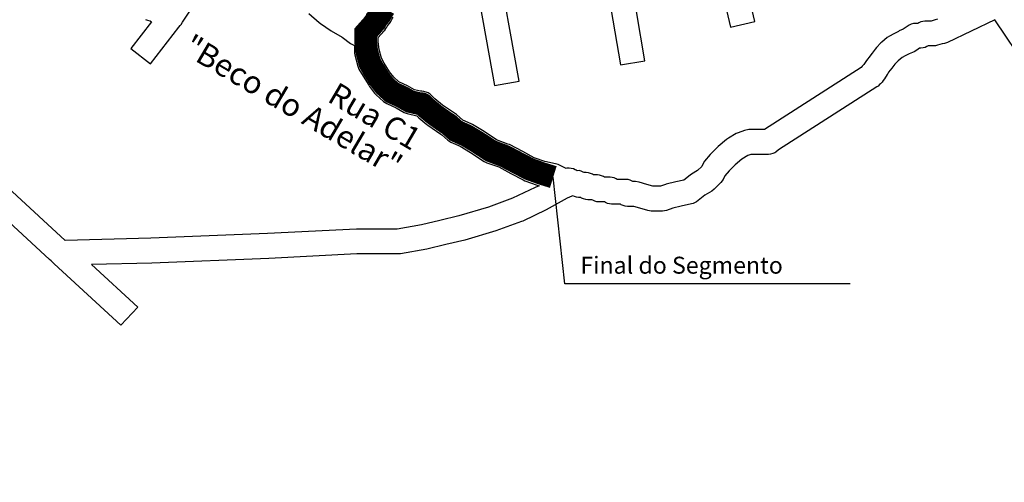
# Model space of a CAD drawing. Extents: x 178741 to 182199, y 1661111 to 1664570.
# Drawn here: x 180291 to 180681, y 1662632 to 1662815 of the extents above; entities that cross this region are included whole.
import ezdxf

# ---------------------------------------------------------------- set-up
doc = ezdxf.new("R2010")
doc.units = 0
doc.layers.get('0').update_dxf_attribs({"linetype": 'CONTINUOUS'})
for name, color, linetype in [('ARCS', 7, 'CONTINUOUS'), ('LOCAL', 51, 'CONTINUOUS'), ('NOME-RUA', 1, 'CONTINUOUS')]:
    doc.layers.add(name, color=color, linetype=linetype)

msp = doc.modelspace()

# ---------------------------------------------------------------- linework, layer by layer
msp.add_circle((180469.75, 1662840.55), 1729.24)
at = {"layer": 'ARCS'}
for points in [[(180559.54, 1662867.92), (180572.61, 1662812.07), (180582.22, 1662814.31), (180568.98, 1662870.94)], [(180559.54, 1662867.92), (180572.61, 1662812.07), (180582.22, 1662814.31), (180568.98, 1662870.94)], [(180559.54, 1662867.92), (180572.61, 1662812.07), (180582.22, 1662814.31), (180568.98, 1662870.94)], [(180519.24, 1662854.35), (180528.95, 1662797.15), (180538.68, 1662798.72), (180528.67, 1662857.6)], [(180519.24, 1662854.35), (180528.95, 1662797.15), (180538.68, 1662798.72), (180528.67, 1662857.6)], [(180519.24, 1662854.35), (180528.95, 1662797.15), (180538.68, 1662798.72), (180528.67, 1662857.6)], [(180340.69, 1662815.21), (180341.48, 1662814.87), (180342.52, 1662814.65), (180343.05, 1662814.2), (180334.86, 1662803.65), (180342.66, 1662797.6), (180353.83, 1662812.07), (180354.39, 1662812.74), (180354.71, 1662813.19), (180355.34, 1662814.08), (180381.33, 1662853.23)], [(180340.69, 1662815.21), (180341.48, 1662814.87), (180342.52, 1662814.65), (180343.05, 1662814.2), (180334.86, 1662803.65), (180342.66, 1662797.6), (180353.83, 1662812.07), (180354.39, 1662812.74), (180354.71, 1662813.19), (180355.34, 1662814.08), (180381.33, 1662853.23)], [(180340.69, 1662815.21), (180341.48, 1662814.87), (180342.52, 1662814.65), (180343.05, 1662814.2), (180334.86, 1662803.65), (180342.66, 1662797.6), (180353.83, 1662812.07), (180354.39, 1662812.74), (180354.71, 1662813.19), (180355.34, 1662814.08), (180381.33, 1662853.23)], [(180469.75, 1662840.55), (180479.07, 1662788.96), (180488.77, 1662790.76), (180479.66, 1662841.34)], [(180469.75, 1662840.55), (180479.07, 1662788.96), (180488.77, 1662790.76), (180479.66, 1662841.34)], [(180469.75, 1662840.55), (180479.07, 1662788.96), (180488.77, 1662790.76), (180479.66, 1662841.34)], [(180690.23, 1662796.03), (180677.44, 1662814.98), (180658.67, 1662806.01), (180658.23, 1662805.9), (180657.41, 1662805.67), (180656.55, 1662805.56), (180654.73, 1662805), (180653.9, 1662804.78), (180653.05, 1662804.66), (180651, 1662804.66), (180650.51, 1662804.44), (180649.79, 1662804.1), (180648.97, 1662803.88), (180648.11, 1662803.77), (180647.59, 1662803.77), (180646.47, 1662802.98), (180645.43, 1662802.31), (180643.43, 1662801.52), (180641.85, 1662800.74), (180640.65, 1662800.07), (180639.06, 1662798.72), (180637.72, 1662797.49), (180636.53, 1662795.8), (180635.31, 1662794.23), (180634.96, 1662793.67), (180634.75, 1662793.34), (180633.6, 1662791.65), (180633.17, 1662790.98), (180632.71, 1662790.31), (180632.09, 1662789.64), (180631.71, 1662789.41), (180631.09, 1662788.74), (180630.6, 1662788.4), (180591.67, 1662763.39), (180590.54, 1662762.5), (180590.12, 1662762.27), (180589.33, 1662761.93), (180588.5, 1662761.71), (180587.65, 1662761.6), (180580.7, 1662761.6), (180579.43, 1662761.15), (180577.15, 1662759.8), (180574.46, 1662757.45), (180572.02, 1662755.09), (180570.38, 1662753.07), (180569.72, 1662751.73), (180568.79, 1662750.49), (180566.1, 1662747.8), (180565.18, 1662747.02), (180562.44, 1662745.45), (180559.15, 1662742.87), (180558.62, 1662742.53), (180557.83, 1662742.2), (180557.17, 1662741.97), (180553.04, 1662741.07), (180549.71, 1662740.29), (180547.2, 1662739.39), (180545.65, 1662739.17), (180541.16, 1662739.17), (180539.8, 1662739.39), (180536.62, 1662740.29), (180534.27, 1662740.96), (180531.74, 1662740.96), (180530.89, 1662741.07), (180530.06, 1662741.3), (180529.27, 1662741.64), (180528.94, 1662741.86), (180525.46, 1662741.86), (180524.61, 1662741.97), (180523.78, 1662742.2), (180522.99, 1662742.53), (180522.66, 1662742.76), (180520.44, 1662742.76), (180519.59, 1662742.87), (180518.76, 1662743.09), (180517.98, 1662743.43), (180517.64, 1662743.65), (180516.04, 1662743.65), (180515.19, 1662743.77), (180514.36, 1662743.99), (180513.57, 1662744.33), (180513.24, 1662744.55), (180512.37, 1662744.55), (180511.51, 1662744.66), (180510.69, 1662744.89), (180510.08, 1662745.22), (180509.65, 1662745), (180507.84, 1662744.21), (180499.53, 1662739.62), (180490.2, 1662735.13), (180489.74, 1662735.02), (180479.61, 1662731.32), (180467.3, 1662727.62), (180459.69, 1662725.82), (180452.24, 1662724.03), (180441.71, 1662722.23), (180440.86, 1662722.12), (180424.48, 1662722.12), (180389.52, 1662720.33), (180343.08, 1662718.53), (180319.24, 1662717.97), (180337.54, 1662701.04), (180330.84, 1662693.86), (180304.45, 1662718.2), (180303.64, 1662718.98), (180303.19, 1662719.43), (180302.59, 1662719.99), (180241.71, 1662776.18)], [(180690.23, 1662796.03), (180677.44, 1662814.98), (180658.67, 1662806.01), (180658.23, 1662805.9), (180657.41, 1662805.67), (180656.55, 1662805.56), (180654.73, 1662805), (180653.9, 1662804.78), (180653.05, 1662804.66), (180651, 1662804.66), (180650.51, 1662804.44), (180649.79, 1662804.1), (180648.97, 1662803.88), (180648.11, 1662803.77), (180647.59, 1662803.77), (180646.47, 1662802.98), (180645.43, 1662802.31), (180643.43, 1662801.52), (180641.85, 1662800.74), (180640.65, 1662800.07), (180639.06, 1662798.72), (180637.72, 1662797.49), (180636.53, 1662795.8), (180635.31, 1662794.23), (180634.96, 1662793.67), (180634.75, 1662793.34), (180633.6, 1662791.65), (180633.17, 1662790.98), (180632.71, 1662790.31), (180632.09, 1662789.64), (180631.71, 1662789.41), (180631.09, 1662788.74), (180630.6, 1662788.4), (180591.67, 1662763.39), (180590.54, 1662762.5), (180590.12, 1662762.27), (180589.33, 1662761.93), (180588.5, 1662761.71), (180587.65, 1662761.6), (180580.7, 1662761.6), (180579.43, 1662761.15), (180577.15, 1662759.8), (180574.46, 1662757.45), (180572.02, 1662755.09), (180570.38, 1662753.07), (180569.72, 1662751.73), (180568.79, 1662750.49), (180566.1, 1662747.8), (180565.18, 1662747.02), (180562.44, 1662745.45), (180559.15, 1662742.87), (180558.62, 1662742.53), (180557.83, 1662742.2), (180557.17, 1662741.97), (180553.04, 1662741.07), (180549.71, 1662740.29), (180547.2, 1662739.39), (180545.65, 1662739.17), (180541.16, 1662739.17), (180539.8, 1662739.39), (180536.62, 1662740.29), (180534.27, 1662740.96), (180531.74, 1662740.96), (180530.89, 1662741.07), (180530.06, 1662741.3), (180529.27, 1662741.64), (180528.94, 1662741.86), (180525.46, 1662741.86), (180524.61, 1662741.97), (180523.78, 1662742.2), (180522.99, 1662742.53), (180522.66, 1662742.76), (180520.44, 1662742.76), (180519.59, 1662742.87), (180518.76, 1662743.09), (180517.98, 1662743.43), (180517.64, 1662743.65), (180516.04, 1662743.65), (180515.19, 1662743.77), (180514.36, 1662743.99), (180513.57, 1662744.33), (180513.24, 1662744.55), (180512.37, 1662744.55), (180511.51, 1662744.66), (180510.69, 1662744.89), (180510.08, 1662745.22), (180509.65, 1662745), (180507.84, 1662744.21), (180499.53, 1662739.62), (180490.2, 1662735.13), (180489.74, 1662735.02), (180479.61, 1662731.32), (180467.3, 1662727.62), (180459.69, 1662725.82), (180452.24, 1662724.03), (180441.71, 1662722.23), (180440.86, 1662722.12), (180424.48, 1662722.12), (180389.52, 1662720.33), (180343.08, 1662718.53), (180319.24, 1662717.97), (180337.54, 1662701.04), (180330.84, 1662693.86), (180304.45, 1662718.2), (180303.64, 1662718.98), (180303.19, 1662719.43), (180302.59, 1662719.99), (180241.71, 1662776.18)], [(180690.23, 1662796.03), (180677.44, 1662814.98), (180658.67, 1662806.01), (180658.23, 1662805.9), (180657.41, 1662805.67), (180656.55, 1662805.56), (180654.73, 1662805), (180653.9, 1662804.78), (180653.05, 1662804.66), (180651, 1662804.66), (180650.51, 1662804.44), (180649.79, 1662804.1), (180648.97, 1662803.88), (180648.11, 1662803.77), (180647.59, 1662803.77), (180646.47, 1662802.98), (180645.43, 1662802.31), (180643.43, 1662801.52), (180641.85, 1662800.74), (180640.65, 1662800.07), (180639.06, 1662798.72), (180637.72, 1662797.49), (180636.53, 1662795.8), (180635.31, 1662794.23), (180634.96, 1662793.67), (180634.75, 1662793.34), (180633.6, 1662791.65), (180633.17, 1662790.98), (180632.71, 1662790.31), (180632.09, 1662789.64), (180631.71, 1662789.41), (180631.09, 1662788.74), (180630.6, 1662788.4), (180591.67, 1662763.39), (180590.54, 1662762.5), (180590.12, 1662762.27), (180589.33, 1662761.93), (180588.5, 1662761.71), (180587.65, 1662761.6), (180580.7, 1662761.6), (180579.43, 1662761.15), (180577.15, 1662759.8), (180574.46, 1662757.45), (180572.02, 1662755.09), (180570.38, 1662753.07), (180569.72, 1662751.73), (180568.79, 1662750.49), (180566.1, 1662747.8), (180565.18, 1662747.02), (180562.44, 1662745.45), (180559.15, 1662742.87), (180558.62, 1662742.53), (180557.83, 1662742.2), (180557.17, 1662741.97), (180553.04, 1662741.07), (180549.71, 1662740.29), (180547.2, 1662739.39), (180545.65, 1662739.17), (180541.16, 1662739.17), (180539.8, 1662739.39), (180536.62, 1662740.29), (180534.27, 1662740.96), (180531.74, 1662740.96), (180530.89, 1662741.07), (180530.06, 1662741.3), (180529.27, 1662741.64), (180528.94, 1662741.86), (180525.46, 1662741.86), (180524.61, 1662741.97), (180523.78, 1662742.2), (180522.99, 1662742.53), (180522.66, 1662742.76), (180520.44, 1662742.76), (180519.59, 1662742.87), (180518.76, 1662743.09), (180517.98, 1662743.43), (180517.64, 1662743.65), (180516.04, 1662743.65), (180515.19, 1662743.77), (180514.36, 1662743.99), (180513.57, 1662744.33), (180513.24, 1662744.55), (180512.37, 1662744.55), (180511.51, 1662744.66), (180510.69, 1662744.89), (180510.08, 1662745.22), (180509.65, 1662745), (180507.84, 1662744.21), (180499.53, 1662739.62), (180490.2, 1662735.13), (180489.74, 1662735.02), (180479.61, 1662731.32), (180467.3, 1662727.62), (180459.69, 1662725.82), (180452.24, 1662724.03), (180441.71, 1662722.23), (180440.86, 1662722.12), (180424.48, 1662722.12), (180389.52, 1662720.33), (180343.08, 1662718.53), (180319.24, 1662717.97), (180337.54, 1662701.04), (180330.84, 1662693.86), (180304.45, 1662718.2), (180303.64, 1662718.98), (180303.19, 1662719.43), (180302.59, 1662719.99), (180241.71, 1662776.18)], [(180405.46, 1662817.56), (180409.5, 1662813.97), (180410.04, 1662813.52), (180414.31, 1662810.72), (180418.62, 1662808.14), (180421.89, 1662805.67), (180422.42, 1662805.34), (180423.46, 1662804.89), (180423.5, 1662801.86), (180423.61, 1662801.19), (180424.78, 1662796.7), (180425.27, 1662795.47), (180426.91, 1662792.66), (180429.15, 1662789.07), (180429.42, 1662788.63), (180431.48, 1662785.93), (180432.07, 1662785.26), (180435.03, 1662782.57), (180436.26, 1662781.79), (180439.99, 1662780.1), (180443.18, 1662778.31), (180444.33, 1662777.86), (180448.16, 1662776.96), (180449, 1662776.18), (180452.23, 1662773.49), (180452.56, 1662773.26), (180457.68, 1662769.67), (180458.12, 1662769.45), (180460.47, 1662767.32), (180461.7, 1662766.53), (180465.39, 1662764.85), (180469.55, 1662762.38), (180474.94, 1662758.79), (180475.99, 1662758.35), (180480.7, 1662756.66), (180485.54, 1662754.08), (180490.32, 1662751.5), (180491.03, 1662751.17), (180495.97, 1662749.37), (180496.69, 1662749.15), (180495.14, 1662748.48), (180486.14, 1662744.21), (180476.63, 1662740.74), (180464.89, 1662737.26), (180457.4, 1662735.47), (180450.08, 1662733.67), (180440.42, 1662731.99), (180424.36, 1662731.99), (180389.04, 1662730.2), (180342.73, 1662728.4), (180308.83, 1662727.5)], [(180405.46, 1662817.56), (180409.5, 1662813.97), (180410.04, 1662813.52), (180414.31, 1662810.72), (180418.62, 1662808.14), (180421.89, 1662805.67), (180422.42, 1662805.34), (180423.46, 1662804.89), (180423.5, 1662801.86), (180423.61, 1662801.19), (180424.78, 1662796.7), (180425.27, 1662795.47), (180426.91, 1662792.66), (180429.15, 1662789.07), (180429.42, 1662788.63), (180431.48, 1662785.93), (180432.07, 1662785.26), (180435.03, 1662782.57), (180436.26, 1662781.79), (180439.99, 1662780.1), (180443.18, 1662778.31), (180444.33, 1662777.86), (180448.16, 1662776.96), (180449, 1662776.18), (180452.23, 1662773.49), (180452.56, 1662773.26), (180457.68, 1662769.67), (180458.12, 1662769.45), (180460.47, 1662767.32), (180461.7, 1662766.53), (180465.39, 1662764.85), (180469.55, 1662762.38), (180474.94, 1662758.79), (180475.99, 1662758.35), (180480.7, 1662756.66), (180485.54, 1662754.08), (180490.32, 1662751.5), (180491.03, 1662751.17), (180495.97, 1662749.37), (180496.69, 1662749.15), (180495.14, 1662748.48), (180486.14, 1662744.21), (180476.63, 1662740.74), (180464.89, 1662737.26), (180457.4, 1662735.47), (180450.08, 1662733.67), (180440.42, 1662731.99), (180424.36, 1662731.99), (180389.04, 1662730.2), (180342.73, 1662728.4), (180308.83, 1662727.5)], [(180405.46, 1662817.56), (180409.5, 1662813.97), (180410.04, 1662813.52), (180414.31, 1662810.72), (180418.62, 1662808.14), (180421.89, 1662805.67), (180422.42, 1662805.34), (180423.46, 1662804.89), (180423.5, 1662801.86), (180423.61, 1662801.19), (180424.78, 1662796.7), (180425.27, 1662795.47), (180426.91, 1662792.66), (180429.15, 1662789.07), (180429.42, 1662788.63), (180431.48, 1662785.93), (180432.07, 1662785.26), (180435.03, 1662782.57), (180436.26, 1662781.79), (180439.99, 1662780.1), (180443.18, 1662778.31), (180444.33, 1662777.86), (180448.16, 1662776.96), (180449, 1662776.18), (180452.23, 1662773.49), (180452.56, 1662773.26), (180457.68, 1662769.67), (180458.12, 1662769.45), (180460.47, 1662767.32), (180461.7, 1662766.53), (180465.39, 1662764.85), (180469.55, 1662762.38), (180474.94, 1662758.79), (180475.99, 1662758.35), (180480.7, 1662756.66), (180485.54, 1662754.08), (180490.32, 1662751.5), (180491.03, 1662751.17), (180495.97, 1662749.37), (180496.69, 1662749.15), (180495.14, 1662748.48), (180486.14, 1662744.21), (180476.63, 1662740.74), (180464.89, 1662737.26), (180457.4, 1662735.47), (180450.08, 1662733.67), (180440.42, 1662731.99), (180424.36, 1662731.99), (180389.04, 1662730.2), (180342.73, 1662728.4), (180308.83, 1662727.5)], [(180544.85, 1662749.04), (180541.85, 1662749.04), (180539.4, 1662749.71), (180536.38, 1662750.61), (180534.98, 1662750.83), (180533.93, 1662750.83), (180533.59, 1662751.06), (180532.81, 1662751.39), (180531.98, 1662751.62), (180531.13, 1662751.73), (180527.65, 1662751.73), (180527.31, 1662751.95), (180526.53, 1662752.29), (180525.7, 1662752.51), (180524.84, 1662752.63), (180522.62, 1662752.63), (180522.28, 1662752.85), (180521.49, 1662753.19), (180520.67, 1662753.41), (180519.81, 1662753.52), (180518.23, 1662753.52), (180517.89, 1662753.75), (180517.11, 1662754.08), (180516.28, 1662754.31), (180515.42, 1662754.42), (180514.54, 1662754.42), (180514.2, 1662754.64), (180513.42, 1662754.98), (180512.59, 1662755.21), (180511.77, 1662755.09), (180511.4, 1662755.32), (180511.06, 1662755.54), (180510.28, 1662755.88), (180509.45, 1662756.1), (180508.6, 1662756.21), (180507.74, 1662756.21), (180507.43, 1662756.1), (180504.21, 1662757.56), (180503.19, 1662757.9), (180498.98, 1662758.79), (180494.77, 1662760.25), (180490.27, 1662762.72), (180484.95, 1662765.52), (180484.33, 1662765.75), (180479.86, 1662767.43), (180474.88, 1662770.68), (180470.23, 1662773.49), (180469.72, 1662773.71), (180466.46, 1662775.17), (180463.96, 1662777.41), (180463.16, 1662777.97), (180462.71, 1662778.2), (180458.4, 1662781.22), (180455.41, 1662783.69), (180453.52, 1662785.49), (180452.66, 1662786.05), (180451.88, 1662786.38), (180451.05, 1662786.61), (180450.19, 1662786.72), (180449.72, 1662786.72), (180447.32, 1662787.28), (180444.54, 1662788.85), (180441.11, 1662790.42), (180439.04, 1662792.33), (180437.4, 1662794.46), (180435.32, 1662797.82), (180434.17, 1662799.84), (180433.25, 1662803.32), (180432.88, 1662806.35), (180432.88, 1662808.03), (180433.88, 1662809.15), (180434.69, 1662810.05), (180434.91, 1662810.38), (180435.49, 1662810.94), (180435.98, 1662811.62), (180436.27, 1662812.18), (180436.4, 1662812.51), (180437.38, 1662813.64), (180437.87, 1662814.31), (180438.24, 1662815.09), (180438.85, 1662816.1)], [(180544.85, 1662749.04), (180541.85, 1662749.04), (180539.4, 1662749.71), (180536.38, 1662750.61), (180534.98, 1662750.83), (180533.93, 1662750.83), (180533.59, 1662751.06), (180532.81, 1662751.39), (180531.98, 1662751.62), (180531.13, 1662751.73), (180527.65, 1662751.73), (180527.31, 1662751.95), (180526.53, 1662752.29), (180525.7, 1662752.51), (180524.84, 1662752.63), (180522.62, 1662752.63), (180522.28, 1662752.85), (180521.49, 1662753.19), (180520.67, 1662753.41), (180519.81, 1662753.52), (180518.23, 1662753.52), (180517.89, 1662753.75), (180517.11, 1662754.08), (180516.28, 1662754.31), (180515.42, 1662754.42), (180514.54, 1662754.42), (180514.2, 1662754.64), (180513.42, 1662754.98), (180512.59, 1662755.21), (180511.77, 1662755.09), (180511.4, 1662755.32), (180511.06, 1662755.54), (180510.28, 1662755.88), (180509.45, 1662756.1), (180508.6, 1662756.21), (180507.74, 1662756.21), (180507.43, 1662756.1), (180504.21, 1662757.56), (180503.19, 1662757.9), (180498.98, 1662758.79), (180494.77, 1662760.25), (180490.27, 1662762.72), (180484.95, 1662765.52), (180484.33, 1662765.75), (180479.86, 1662767.43), (180474.88, 1662770.68), (180470.23, 1662773.49), (180469.72, 1662773.71), (180466.46, 1662775.17), (180463.96, 1662777.41), (180463.16, 1662777.97), (180462.71, 1662778.2), (180458.4, 1662781.22), (180455.41, 1662783.69), (180453.52, 1662785.49), (180452.66, 1662786.05), (180451.88, 1662786.38), (180451.05, 1662786.61), (180450.19, 1662786.72), (180449.72, 1662786.72), (180447.32, 1662787.28), (180444.54, 1662788.85), (180441.11, 1662790.42), (180439.04, 1662792.33), (180437.4, 1662794.46), (180435.32, 1662797.82), (180434.17, 1662799.84), (180433.25, 1662803.32), (180432.88, 1662806.35), (180432.88, 1662808.03), (180433.88, 1662809.15), (180434.69, 1662810.05), (180434.91, 1662810.38), (180435.49, 1662810.94), (180435.98, 1662811.62), (180436.27, 1662812.18), (180436.4, 1662812.51), (180437.38, 1662813.64), (180437.87, 1662814.31), (180438.24, 1662815.09), (180438.85, 1662816.1)], [(180544.85, 1662749.04), (180541.85, 1662749.04), (180539.4, 1662749.71), (180536.38, 1662750.61), (180534.98, 1662750.83), (180533.93, 1662750.83), (180533.59, 1662751.06), (180532.81, 1662751.39), (180531.98, 1662751.62), (180531.13, 1662751.73), (180527.65, 1662751.73), (180527.31, 1662751.95), (180526.53, 1662752.29), (180525.7, 1662752.51), (180524.84, 1662752.63), (180522.62, 1662752.63), (180522.28, 1662752.85), (180521.49, 1662753.19), (180520.67, 1662753.41), (180519.81, 1662753.52), (180518.23, 1662753.52), (180517.89, 1662753.75), (180517.11, 1662754.08), (180516.28, 1662754.31), (180515.42, 1662754.42), (180514.54, 1662754.42), (180514.2, 1662754.64), (180513.42, 1662754.98), (180512.59, 1662755.21), (180511.77, 1662755.09), (180511.4, 1662755.32), (180511.06, 1662755.54), (180510.28, 1662755.88), (180509.45, 1662756.1), (180508.6, 1662756.21), (180507.74, 1662756.21), (180507.43, 1662756.1), (180504.21, 1662757.56), (180503.19, 1662757.9), (180498.98, 1662758.79), (180494.77, 1662760.25), (180490.27, 1662762.72), (180484.95, 1662765.52), (180484.33, 1662765.75), (180479.86, 1662767.43), (180474.88, 1662770.68), (180470.23, 1662773.49), (180469.72, 1662773.71), (180466.46, 1662775.17), (180463.96, 1662777.41), (180463.16, 1662777.97), (180462.71, 1662778.2), (180458.4, 1662781.22), (180455.41, 1662783.69), (180453.52, 1662785.49), (180452.66, 1662786.05), (180451.88, 1662786.38), (180451.05, 1662786.61), (180450.19, 1662786.72), (180449.72, 1662786.72), (180447.32, 1662787.28), (180444.54, 1662788.85), (180441.11, 1662790.42), (180439.04, 1662792.33), (180437.4, 1662794.46), (180435.32, 1662797.82), (180434.17, 1662799.84), (180433.25, 1662803.32), (180432.88, 1662806.35), (180432.88, 1662808.03), (180433.88, 1662809.15), (180434.69, 1662810.05), (180434.91, 1662810.38), (180435.49, 1662810.94), (180435.98, 1662811.62), (180436.27, 1662812.18), (180436.4, 1662812.51), (180437.38, 1662813.64), (180437.87, 1662814.31), (180438.24, 1662815.09), (180438.85, 1662816.1)], [(180654.62, 1662815.32), (180653.79, 1662815.09), (180652.16, 1662814.53), (180649.72, 1662814.53), (180648.87, 1662814.42), (180648.04, 1662814.2), (180647.33, 1662813.86), (180646.84, 1662813.64), (180645.97, 1662813.64), (180645.11, 1662813.52), (180644.29, 1662813.3), (180643.5, 1662812.96), (180643.04, 1662812.63), (180641.09, 1662811.28), (180639.49, 1662810.61), (180639.18, 1662810.38), (180637.39, 1662809.49), (180635.58, 1662808.59), (180634.74, 1662808.03), (180632.58, 1662806.23), (180632.24, 1662805.9), (180630.45, 1662804.1), (180629.9, 1662803.43), (180628.72, 1662801.75), (180627.39, 1662800.07), (180627, 1662799.5), (180626.57, 1662798.83), (180625.51, 1662797.26), (180624.77, 1662796.59), (180624.45, 1662796.14), (180586.07, 1662771.47), (180579.84, 1662771.47), (180578.17, 1662771.13), (180575.66, 1662770.23), (180574.84, 1662769.9), (180571.78, 1662768.1), (180571.06, 1662767.54), (180567.7, 1662764.74), (180564.92, 1662762.05), (180564.5, 1662761.6), (180562.35, 1662758.91), (180561.78, 1662758.01), (180561.25, 1662756.89), (180559.54, 1662755.21), (180557.09, 1662753.75), (180556.65, 1662753.41), (180554.03, 1662751.39), (180550.91, 1662750.72), (180547.15, 1662749.82), (180546.78, 1662749.71), (180544.85, 1662749.04)], [(180654.62, 1662815.32), (180653.79, 1662815.09), (180652.16, 1662814.53), (180649.72, 1662814.53), (180648.87, 1662814.42), (180648.04, 1662814.2), (180647.33, 1662813.86), (180646.84, 1662813.64), (180645.97, 1662813.64), (180645.11, 1662813.52), (180644.29, 1662813.3), (180643.5, 1662812.96), (180643.04, 1662812.63), (180641.09, 1662811.28), (180639.49, 1662810.61), (180639.18, 1662810.38), (180637.39, 1662809.49), (180635.58, 1662808.59), (180634.74, 1662808.03), (180632.58, 1662806.23), (180632.24, 1662805.9), (180630.45, 1662804.1), (180629.9, 1662803.43), (180628.72, 1662801.75), (180627.39, 1662800.07), (180627, 1662799.5), (180626.57, 1662798.83), (180625.51, 1662797.26), (180624.77, 1662796.59), (180624.45, 1662796.14), (180586.07, 1662771.47), (180579.84, 1662771.47), (180578.17, 1662771.13), (180575.66, 1662770.23), (180574.84, 1662769.9), (180571.78, 1662768.1), (180571.06, 1662767.54), (180567.7, 1662764.74), (180564.92, 1662762.05), (180564.5, 1662761.6), (180562.35, 1662758.91), (180561.78, 1662758.01), (180561.25, 1662756.89), (180559.54, 1662755.21), (180557.09, 1662753.75), (180556.65, 1662753.41), (180554.03, 1662751.39), (180550.91, 1662750.72), (180547.15, 1662749.82), (180546.78, 1662749.71), (180544.85, 1662749.04)], [(180654.62, 1662815.32), (180653.79, 1662815.09), (180652.16, 1662814.53), (180649.72, 1662814.53), (180648.87, 1662814.42), (180648.04, 1662814.2), (180647.33, 1662813.86), (180646.84, 1662813.64), (180645.97, 1662813.64), (180645.11, 1662813.52), (180644.29, 1662813.3), (180643.5, 1662812.96), (180643.04, 1662812.63), (180641.09, 1662811.28), (180639.49, 1662810.61), (180639.18, 1662810.38), (180637.39, 1662809.49), (180635.58, 1662808.59), (180634.74, 1662808.03), (180632.58, 1662806.23), (180632.24, 1662805.9), (180630.45, 1662804.1), (180629.9, 1662803.43), (180628.72, 1662801.75), (180627.39, 1662800.07), (180627, 1662799.5), (180626.57, 1662798.83), (180625.51, 1662797.26), (180624.77, 1662796.59), (180624.45, 1662796.14), (180586.07, 1662771.47), (180579.84, 1662771.47), (180578.17, 1662771.13), (180575.66, 1662770.23), (180574.84, 1662769.9), (180571.78, 1662768.1), (180571.06, 1662767.54), (180567.7, 1662764.74), (180564.92, 1662762.05), (180564.5, 1662761.6), (180562.35, 1662758.91), (180561.78, 1662758.01), (180561.25, 1662756.89), (180559.54, 1662755.21), (180557.09, 1662753.75), (180556.65, 1662753.41), (180554.03, 1662751.39), (180550.91, 1662750.72), (180547.15, 1662749.82), (180546.78, 1662749.71), (180544.85, 1662749.04)], [(180308.83, 1662727.5), (180249.42, 1662782.23)], [(180308.83, 1662727.5), (180249.42, 1662782.23)], [(180308.83, 1662727.5), (180249.42, 1662782.23)]]:
    msp.add_lwpolyline(points, dxfattribs=at)
at = {"layer": 'LOCAL', "const_width": 9}
msp.add_lwpolyline([(180502.33, 1662752.65), (180497.56, 1662754.12), (180492.95, 1662755.79), (180492.57, 1662755.97), (180487.98, 1662758.35), (180482.95, 1662761), (180482.62, 1662761.12), (180477.61, 1662763), (180472.26, 1662766.5), (180467.94, 1662769.1), (180467.71, 1662769.2), (180463.74, 1662770.98), (180460.88, 1662773.54), (180460.63, 1662773.72), (180460.18, 1662773.95), (180455.4, 1662777.3), (180452.14, 1662779.99), (180450.44, 1662781.6), (180450.32, 1662781.68), (180450.25, 1662781.71), (180450.08, 1662781.76), (180449.87, 1662781.79), (180449.15, 1662781.79), (180445.51, 1662782.64), (180442.3, 1662784.45), (180438.35, 1662786.26), (180435.38, 1662788.98), (180433.33, 1662791.65), (180431.07, 1662795.31), (180429.57, 1662797.95), (180428.39, 1662802.38), (180427.95, 1662806.05), (180427.95, 1662809.9), (180430.2, 1662812.44), (180430.79, 1662813.09), (180431.1, 1662813.55), (180431.75, 1662814.19), (180431.77, 1662814.22), (180432.09, 1662815.09), (180433.52, 1662816.72), (180433.6, 1662816.83), (180433.88, 1662817.43), (180434.73, 1662818.81), (180435.26, 1662819.58), (180435.3, 1662819.65)], dxfattribs=at)
at = {"layer": 'NOME-RUA'}
for p, q in [((180506.91, 1662710.22), (180502.33, 1662752.65)), ((180620.04, 1662710.22), (180506.91, 1662710.22))]:
    msp.add_line(p, q, dxfattribs=at)

# ---------------------------------------------------------------- texts
for s, height, p in [('"Beco do Adelar"', 8.9721, (180354.85, 1662801.92)), ('Rua C1', 8.972, (180412.28, 1662782.9))]:
    msp.add_text(s, height=height, rotation=329.5233, dxfattribs=at).set_placement(p)
msp.add_text('Final do Segmento', height=6.729, dxfattribs=at).set_placement((180513.07, 1662714.3))

doc.saveas('drawing.dxf')
